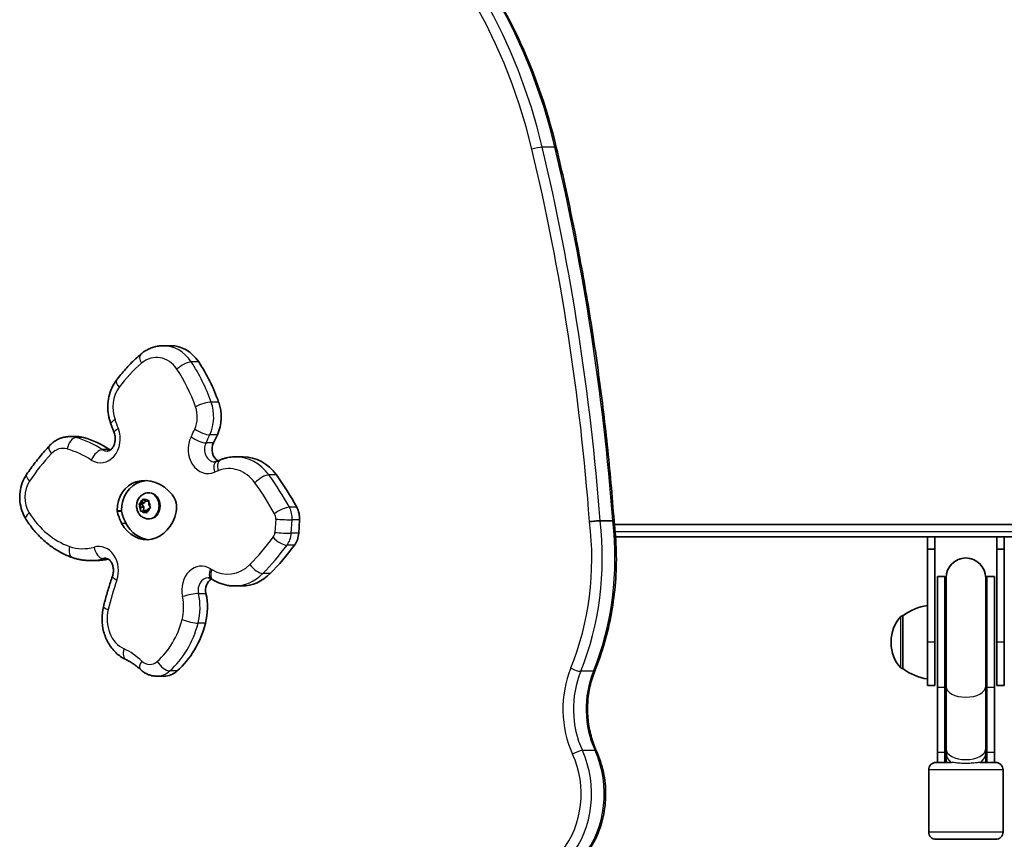
# Model space of a CAD drawing. Units: millimetres. Extents: x -3583 to 3666, y -3477 to 3749.
# Drawn here: x -1848 to -1451, y 729 to 1060 of the extents above; entities that cross this region are included whole.
import ezdxf

# ---------------------------------------------------------------- set-up
doc = ezdxf.new("R2010")
doc.units = ezdxf.units.MM
doc.layers.add('Widoczne (ISO)', color=7, linetype='Continuous', lineweight=35)
doc.layers.add('Widoczne wąskie (ISO)', color=7, linetype='Continuous', lineweight=25)

msp = doc.modelspace()

# ---------------------------------------------------------------- linework, layer by layer
at = {"layer": 'Widoczne (ISO)'}
for p, q in [((-1787.2, 928.37), (-1790.21, 928.37)), ((-1824.97, 891.69), (-1827.99, 891.69)), ((-1758, 883.54), (-1761.01, 883.54)), ((-1798.88, 865.12), (-1798.51, 866.23)), ((-1798.11, 866.38), (-1797.3, 865.68)), ((-1796.23, 868.98), (-1795.8, 868.98)), ((-1800.07, 864.45), (-1798.93, 864.45)), ((-1799.27, 863.18), (-1799.87, 864.13)), ((-1799.78, 864.62), (-1798.88, 865.12)), ((-1799.36, 861.98), (-1799.27, 863.18)), ((-1799.27, 863.18), (-1798.12, 863.18)), ((-1798.93, 864.45), (-1797.73, 865.12)), ((-1798.12, 863.18), (-1798.93, 864.45)), ((-1798.88, 865.12), (-1797.73, 865.12)), ((-1798.23, 861.82), (-1798.12, 863.18)), ((-1797.73, 865.12), (-1797.49, 865.84)), ((-1797.3, 865.68), (-1796.33, 865.84)), ((-1797.3, 865.68), (-1796.16, 865.68)), ((-1796.51, 862.35), (-1796.88, 861.23)), ((-1795.61, 862.85), (-1796.51, 862.35)), ((-1796.16, 865.68), (-1796.01, 865.7)), ((-1796.03, 865.49), (-1796.12, 864.29)), ((-1796.12, 864.29), (-1795.52, 863.34)), ((-1798.3, 861.76), (-1799.06, 861.63)), ((-1798.18, 861.83), (-1797.03, 861.83)), ((-1797.28, 861.09), (-1798.09, 861.79)), ((-1796.75, 861.63), (-1796.94, 861.79)), ((-1796.23, 858.48), (-1795.8, 858.48)), ((-1735.6, 852.69), (-1735.27, 858.08)), ((-1608.92, 857.72), (-1614.03, 857.72)), ((-1608.2, 856.23), (-1155.31, 856.23)), ((-1607.75, 851.23), (-1481.92, 851.23)), ((-1481.92, 851.23), (-1481.92, 846.23)), ((-1478.92, 851.23), (-1481.92, 851.23)), ((-1478.92, 846.23), (-1478.92, 851.23)), ((-1478.92, 851.23), (-1453.92, 851.23)), ((-1453.92, 851.23), (-1453.92, 846.23)), ((-1450.92, 851.23), (-1453.92, 851.23)), ((-1450.92, 846.23), (-1450.92, 851.23)), ((-1450.92, 851.23), (-1234.92, 851.23)), ((-1481.92, 846.23), (-1478.92, 846.23)), ((-1481.92, 846.23), (-1481.92, 808.73)), ((-1478.92, 808.73), (-1478.92, 846.23)), ((-1453.92, 846.23), (-1450.92, 846.23)), ((-1453.92, 846.23), (-1453.92, 808.73)), ((-1450.92, 808.73), (-1450.92, 846.23)), ((-1816.94, 841.71), (-1819.95, 841.71)), ((-1477.92, 835.23), (-1477.92, 790.61)), ((-1477.92, 835.23), (-1474.92, 835.23)), ((-1474.92, 835.23), (-1474.92, 790.61)), ((-1474.42, 834.73), (-1474.42, 790.88)), ((-1458.42, 790.88), (-1458.42, 834.73)), ((-1457.92, 790.61), (-1457.92, 835.23)), ((-1457.92, 835.23), (-1454.92, 835.23)), ((-1454.92, 790.61), (-1454.92, 835.23)), ((-1758.5, 831.44), (-1761.52, 831.44)), ((-1491.92, 819.38), (-1491.98, 819.38)), ((-1491.92, 819.38), (-1491.92, 798.08)), ((-1496.57, 809.02), (-1496.57, 808.44)), ((-1481.92, 791.23), (-1481.92, 808.73)), ((-1478.92, 808.73), (-1478.92, 791.23)), ((-1453.92, 791.23), (-1453.92, 808.73)), ((-1450.92, 808.73), (-1450.92, 791.23)), ((-1789.96, 795.06), (-1792.97, 795.06)), ((-1491.92, 798.08), (-1491.98, 798.08)), ((-1478.92, 791.23), (-1481.92, 791.23)), ((-1477.92, 764.38), (-1477.92, 790.61)), ((-1474.92, 764.38), (-1474.92, 790.61)), ((-1474.42, 790.88), (-1474.42, 765.69)), ((-1458.42, 790.88), (-1458.42, 765.69)), ((-1457.92, 790.61), (-1457.92, 764.38)), ((-1454.92, 790.61), (-1454.92, 764.38)), ((-1450.92, 791.23), (-1453.92, 791.23)), ((-1477.92, 764.38), (-1477.92, 760.23)), ((-1474.92, 764.38), (-1474.92, 760.23)), ((-1474.42, 765.69), (-1474.42, 764.12)), ((-1474.42, 764.12), (-1474.42, 760.23)), ((-1458.42, 764.12), (-1458.42, 765.69)), ((-1458.42, 760.23), (-1458.42, 764.12)), ((-1457.92, 760.23), (-1457.92, 764.38)), ((-1454.92, 760.23), (-1454.92, 764.38)), ((-1478.42, 760.23), (-1472.21, 760.23)), ((-1460.63, 760.23), (-1454.42, 760.23)), ((-1481.42, 757.23), (-1481.42, 732.23)), ((-1451.42, 757.23), (-1451.42, 732.23)), ((-1454.42, 729.23), (-1478.42, 729.23))]:
    msp.add_line(p, q, dxfattribs=at)
for centre, radius, start, end in [((-1466.42, 834.73), 8, 0, 180), ((-1466.42, 835.23), 8.5, 180, 199.7499), ((-1466.42, 835.23), 8.5, 340.2501, 0), ((-1478.74, 801.76), 22, 98.2983, 126.7891), ((-1481.57, 809.02), 15, 138.0408, 180), ((-1491.98, 818.38), 1, 90, 138.0408), ((-1481.57, 808.44), 15, 180, 221.9592), ((-1491.98, 799.08), 1, 221.9592, 270), ((-1478.74, 815.7), 22, 233.2109, 261.7017), ((-1466.42, 760.23), 8.5, 160.2501, 180), ((-1466.42, 760.23), 8.5, 0, 19.7499), ((-1478.42, 757.23), 3, 90, 180), ((-1454.42, 757.23), 3, 0, 90), ((-1478.42, 732.23), 3, 180, 270), ((-1454.42, 732.23), 3, 270, 0)]:
    msp.add_arc(centre, radius, start, end, dxfattribs=at)
for centre, major_axis, start_param, end_param in [((-1787.2, 910.69), (0, 17.68), 5.39324, 6.283185), ((-1820.61, 877.65), (0, 70.17), 5.122138, 5.39324), ((-1779.1, 899.65), (0, 14.93), 4.205565, 5.122138), ((-1824.97, 878.27), (0, 13.42), 6.045256, 6.283185), ((-1833.41, 835.8), (0, 57.11), 5.801617, 6.045256), ((-1826.92, 932.06), (0, 81.69), 4.159419, 4.205565), ((-1809.84, 890.85), (0, 5), 2.660025, 2.707968), ((-1766.49, 886.53), (0, 5), 1.017826, 2.729433), ((-1758, 861.61), (0, 21.93), 5.440773, 6.283185), ((-1797.68, 855.11), (0, 18.84), 5.48011, 6.517139), ((-1814.89, 799.65), (0, 115), 5.297447, 5.440773), ((-1798.97, 861.69), (0, 12.08), 0.233953, 1.555079), ((-1797.24, 861.69), (0, 12.08), 0.233953, 1.555079), ((-1795.96, 855.11), (0, 18.84), 0.055769, 0.233953), ((-1795.8, 863.73), (0, 5.25), 3.141593, 6.283185), ((-1790.91, 863.09), (0, -7.35), 1.32663, 2.338517), ((-1741.88, 858.69), (0, 8.1), 4.637074, 5.297447), ((-1808.22, 861.87), (0, 0.784), 1.555079, 1.841986), ((-1795.05, 866.34), (0, 17.47), 1.841986, 2.147889), ((-1806.49, 861.87), (0, 0.784), 1.555079, 1.841986), ((-1793.33, 866.34), (0, 17.47), 1.841986, 2.147889), ((-1796.86, 864.9), (0, -14.83), 5.289481, 7.609816), ((-1798.18, 861.64), (0, 0.189), 5.662527, 7.180128), ((-1797.03, 861.64), (0, 0.189), 5.662527, 6.283185), ((-1795.14, 864.9), (0, -14.83), 5.289481, 6.212324), ((-1742.21, 853.3), (0, 8.1), 3.9767, 4.637074), ((-1807.14, 925.05), (0, 115), 3.833374, 3.9767), ((-1816.94, 870.38), (0, -28.67), 0, 0.194197), ((-1769.06, 829.71), (0, 5), 0.431828, 1.839313), ((-1758.5, 853.37), (0, -21.93), 0, 0.691782), ((-1789.63, 822.8), (0, 21.05), 4.404527, 4.980906), ((-1802.78, 827.9), (0, 37.9), 3.765984, 4.404527), ((-1789.96, 806.18), (0, -11.13), 0, 0.624392)]:
    msp.add_ellipse(centre, major_axis=major_axis, ratio=0.819152, start_param=start_param, end_param=end_param, dxfattribs=at)
for points, knots in [([(-1631.66, 1008.3), (-1635.64, 1025.02), (-1641.4, 1041.12), (-1656.09, 1071.03), (-1665.03, 1084.83), (-1685.53, 1109.23), (-1697.08, 1119.82), (-1722.06, 1137.09), (-1735.48, 1143.76), (-1763.3, 1152.71), (-1777.7, 1154.99), (-1792.1, 1154.99)], [1.590748, 1.590748, 1.590748, 1.590748, 1.848367, 1.848367, 2.105986, 2.105986, 2.363605, 2.363605, 2.621224, 2.621224, 2.878843, 2.878843, 2.878843, 2.878843]), ([(-1608.37, 857.66), (-1609.12, 867.85), (-1610.04, 878.03), (-1612.2, 898.33), (-1613.44, 908.45), (-1616.23, 928.64), (-1617.79, 938.7), (-1621.21, 958.74), (-1623.08, 968.72), (-1627.14, 988.59), (-1629.32, 998.47), (-1631.66, 1008.3)], [1.3985523, 1.3985523, 1.3985523, 1.3985523, 1.4369911, 1.4369911, 1.4754303, 1.4754303, 1.5138695, 1.5138695, 1.5523088, 1.5523088, 1.590748, 1.590748, 1.590748, 1.590748]), ([(-1790.21, 928.37), (-1790.87, 928.37), (-1791.54, 928.32), (-1792.85, 928.12), (-1793.5, 927.98), (-1794.77, 927.59), (-1795.39, 927.35), (-1796.59, 926.79), (-1797.18, 926.47), (-1798.29, 925.75), (-1798.83, 925.35), (-1799.33, 924.92)], [2.4213054, 2.4213054, 2.4213054, 2.4213054, 2.5429133, 2.5429133, 2.6645211, 2.6645211, 2.7861289, 2.7861289, 2.9077367, 2.9077367, 3.0293446, 3.0293446, 3.0293446, 3.0293446]), ([(-1799.33, 924.92), (-1800.05, 924.31), (-1800.76, 923.68), (-1802.15, 922.38), (-1802.83, 921.72), (-1804.16, 920.35), (-1804.82, 919.65), (-1806.1, 918.21), (-1806.72, 917.48), (-1807.95, 915.98), (-1808.55, 915.21), (-1809.13, 914.43)], [3.0293446, 3.0293446, 3.0293446, 3.0293446, 3.0742438, 3.0742438, 3.119143, 3.119143, 3.1640423, 3.1640423, 3.2089415, 3.2089415, 3.2538408, 3.2538408, 3.2538408, 3.2538408]), ([(-1809.13, 914.43), (-1809.86, 913.45), (-1810.48, 912.39), (-1811.49, 910.16), (-1811.88, 908.98), (-1812.42, 906.58), (-1812.57, 905.35), (-1812.65, 902.87), (-1812.56, 901.63), (-1812.16, 899.2), (-1811.84, 898), (-1811.4, 896.85)], [3.253841, 3.253841, 3.253841, 3.253841, 3.488268, 3.488268, 3.722696, 3.722696, 3.957124, 3.957124, 4.191552, 4.191552, 4.425979, 4.425979, 4.425979, 4.425979]), ([(-1811.4, 896.85), (-1811.31, 896.61), (-1811.22, 896.37), (-1811.04, 895.89), (-1810.95, 895.65), (-1810.77, 895.17), (-1810.67, 894.93), (-1810.49, 894.45), (-1810.4, 894.21), (-1810.22, 893.72), (-1810.13, 893.48), (-1810.04, 893.24)], [4.99879865, 4.99879865, 4.99879865, 4.99879865, 4.999770514, 4.999770514, 5.000742377, 5.000742377, 5.001714241, 5.001714241, 5.002686104, 5.002686104, 5.003657967, 5.003657967, 5.003657967, 5.003657967]), ([(-1827.99, 891.69), (-1828.6, 891.69), (-1829.22, 891.63), (-1830.44, 891.42), (-1831.04, 891.25), (-1832.2, 890.84), (-1832.76, 890.58), (-1833.82, 889.98), (-1834.33, 889.63), (-1835.28, 888.88), (-1835.73, 888.47), (-1836.14, 888.02)], [2.4213054, 2.4213054, 2.4213054, 2.4213054, 2.5653815, 2.5653815, 2.7094576, 2.7094576, 2.8535337, 2.8535337, 2.9976097, 2.9976097, 3.1416858, 3.1416858, 3.1416858, 3.1416858]), ([(-1812.86, 885.85), (-1812.56, 885.85), (-1812.27, 885.92), (-1811.6, 886.26), (-1811.24, 886.53), (-1810.66, 887.24), (-1810.42, 887.61), (-1810.03, 888.43), (-1809.88, 888.88), (-1809.68, 889.83), (-1809.62, 890.32), (-1809.62, 891.32), (-1809.67, 891.82), (-1809.84, 892.62), (-1809.93, 892.94), (-1810.04, 893.24)], [5.562898, 5.562898, 5.562898, 5.562898, 5.962861, 5.962861, 6.340116, 6.340116, 6.61532, 6.61532, 6.87374, 6.87374, 7.128598, 7.128598, 7.383011, 7.383011, 7.562713, 7.562713, 7.562713, 7.562713]), ([(-1836.14, 888.02), (-1836.81, 887.31), (-1837.47, 886.58), (-1838.76, 885.1), (-1839.4, 884.35), (-1840.65, 882.82), (-1841.27, 882.04), (-1842.48, 880.47), (-1843.08, 879.67), (-1844.24, 878.05), (-1844.82, 877.23), (-1845.38, 876.39)], [3.1416858, 3.1416858, 3.1416858, 3.1416858, 3.1738709, 3.1738709, 3.206056, 3.206056, 3.2382411, 3.2382411, 3.2704262, 3.2704262, 3.3026114, 3.3026114, 3.3026114, 3.3026114]), ([(-1767.16, 882.34), (-1767.26, 882.3), (-1767.37, 882.26), (-1767.58, 882.18), (-1767.68, 882.13), (-1767.89, 882.05), (-1768, 882), (-1768.2, 881.92), (-1768.31, 881.87), (-1768.52, 881.79), (-1768.62, 881.74), (-1768.72, 881.7)], [2.73826563, 2.73826563, 2.73826563, 2.73826563, 2.74242198, 2.74242198, 2.74657834, 2.74657834, 2.75073469, 2.75073469, 2.75489105, 2.75489105, 2.7590474, 2.7590474, 2.7590474, 2.7590474]), ([(-1761.01, 883.54), (-1761.43, 883.54), (-1761.85, 883.52), (-1762.68, 883.46), (-1763.1, 883.41), (-1763.93, 883.28), (-1764.35, 883.2), (-1765.16, 883.01), (-1765.57, 882.9), (-1766.37, 882.64), (-1766.77, 882.5), (-1767.16, 882.34)], [2.4213054, 2.4213054, 2.4213054, 2.4213054, 2.4846975, 2.4846975, 2.5480895, 2.5480895, 2.6114816, 2.6114816, 2.6748736, 2.6748736, 2.7382656, 2.7382656, 2.7382656, 2.7382656]), ([(-1769.5, 881.53), (-1769.45, 881.53), (-1769.4, 881.53), (-1769.3, 881.54), (-1769.25, 881.55), (-1769.15, 881.56), (-1769.1, 881.57), (-1768.99, 881.6), (-1768.94, 881.62), (-1768.83, 881.65), (-1768.78, 881.67), (-1768.72, 881.7)], [5.5628981, 5.5628981, 5.5628981, 5.5628981, 5.6304465, 5.6304465, 5.6979949, 5.6979949, 5.7655433, 5.7655433, 5.8330917, 5.8330917, 5.9006401, 5.9006401, 5.9006401, 5.9006401]), ([(-1845.38, 876.39), (-1846.08, 875.35), (-1846.66, 874.22), (-1847.53, 871.85), (-1847.82, 870.61), (-1848.14, 868.09), (-1848.16, 866.82), (-1847.92, 864.29), (-1847.66, 863.04), (-1846.87, 860.64), (-1846.33, 859.49), (-1845.66, 858.43)], [3.302611, 3.302611, 3.302611, 3.302611, 3.571013, 3.571013, 3.839414, 3.839414, 4.107815, 4.107815, 4.376216, 4.376216, 4.644617, 4.644617, 4.644617, 4.644617]), ([(-1796.23, 858.48), (-1796.71, 858.48), (-1797.2, 858.57), (-1798.12, 858.88), (-1798.55, 859.12), (-1799.35, 859.72), (-1799.7, 860.09), (-1800.31, 860.95), (-1800.55, 861.45), (-1800.89, 862.5), (-1800.98, 863.07), (-1801, 864.22), (-1800.92, 864.8), (-1800.6, 865.91), (-1800.35, 866.44), (-1799.7, 867.38), (-1799.31, 867.79), (-1798.43, 868.43), (-1797.95, 868.66), (-1797.05, 868.92), (-1796.64, 868.98), (-1796.23, 868.98)], [2.376735, 2.376735, 2.376735, 2.376735, 2.649631, 2.649631, 2.931444, 2.931444, 3.23687, 3.23687, 3.571409, 3.571409, 3.927404, 3.927404, 4.290904, 4.290904, 4.648205, 4.648205, 4.98359, 4.98359, 5.287076, 5.287076, 5.518328, 5.518328, 5.518328, 5.518328]), ([(-1845.66, 858.43), (-1844.75, 856.97), (-1843.76, 855.58), (-1841.63, 852.95), (-1840.49, 851.71), (-1838.08, 849.42), (-1836.8, 848.36), (-1834.15, 846.44), (-1832.76, 845.57), (-1829.9, 844.07), (-1828.42, 843.43), (-1826.91, 842.9)], [4.6446173, 4.6446173, 4.6446173, 4.6446173, 4.772537, 4.772537, 4.9004566, 4.9004566, 5.0283763, 5.0283763, 5.156296, 5.156296, 5.2842156, 5.2842156, 5.2842156, 5.2842156]), ([(-1618.26, 857.36), (-1618.25, 857.36), (-1618.25, 857.36), (-1618.08, 857.38), (-1617.91, 857.41), (-1617.54, 857.46), (-1617.34, 857.48), (-1616.76, 857.55), (-1616.36, 857.59), (-1615.58, 857.65), (-1615.21, 857.68), (-1614.54, 857.71), (-1614.25, 857.72), (-1614.03, 857.72)], [-0.9600537, -0.9600537, -0.9600537, -0.9600537, -0.9592619, -0.9592619, -0.8981501, -0.8981501, -0.8370405, -0.8370405, -0.7178607, -0.7178607, -0.5987328, -0.5987328, -0.4796309, -0.4796309, -0.4796309, -0.4796309]), ([(-1616.13, 797.21), (-1614.62, 800.93), (-1613.3, 804.76), (-1611.05, 812.58), (-1610.12, 816.57), (-1608.67, 824.67), (-1608.14, 828.76), (-1607.5, 837.01), (-1607.38, 841.15), (-1607.57, 849.43), (-1607.86, 853.56), (-1608.37, 857.66)], [0.848685, 0.848685, 0.848685, 0.848685, 0.9702577, 0.9702577, 1.0918303, 1.0918303, 1.213403, 1.213403, 1.3349757, 1.3349757, 1.4565483, 1.4565483, 1.4565483, 1.4565483]), ([(-1608.37, 857.66), (-1608.37, 857.67), (-1608.39, 857.69), (-1608.53, 857.71), (-1608.69, 857.72), (-1608.92, 857.72)], [-0.6651988, -0.6651988, -0.6651988, -0.6651988, -0.5989651, -0.5989651, -0.479863, -0.479863, -0.479863, -0.479863]), ([(-1826.91, 842.9), (-1826.46, 842.74), (-1826.01, 842.6), (-1825.09, 842.35), (-1824.63, 842.24), (-1823.71, 842.04), (-1823.24, 841.96), (-1822.31, 841.84), (-1821.84, 841.79), (-1820.9, 841.72), (-1820.42, 841.71), (-1819.95, 841.71)], [5.2842156, 5.2842156, 5.2842156, 5.2842156, 5.3399521, 5.3399521, 5.3956886, 5.3956886, 5.4514251, 5.4514251, 5.5071616, 5.5071616, 5.5628981, 5.5628981, 5.5628981, 5.5628981]), ([(-1810.71, 835.35), (-1810.56, 835.79), (-1810.45, 836.26), (-1810.33, 837.24), (-1810.32, 837.75), (-1810.4, 838.73), (-1810.5, 839.21), (-1810.77, 840.1), (-1810.95, 840.52), (-1811.37, 841.24), (-1811.61, 841.54), (-1812.11, 842.05), (-1812.38, 842.24), (-1812.94, 842.54), (-1813.22, 842.61), (-1813.52, 842.62), (-1813.55, 842.62), (-1813.57, 842.62)], [0.445455, 0.445455, 0.445455, 0.445455, 0.701581, 0.701581, 0.956101, 0.956101, 1.210564, 1.210564, 1.466148, 1.466148, 1.728132, 1.728132, 2.014428, 2.014428, 2.388026, 2.388026, 2.421305, 2.421305, 2.421305, 2.421305]), ([(-1810.71, 835.35), (-1810.99, 834.55), (-1811.27, 833.75), (-1811.8, 832.13), (-1812.06, 831.32), (-1812.56, 829.68), (-1812.81, 828.86), (-1813.28, 827.22), (-1813.51, 826.39), (-1813.95, 824.74), (-1814.16, 823.9), (-1814.37, 823.07)], [3.5870472, 3.5870472, 3.5870472, 3.5870472, 3.6097378, 3.6097378, 3.6324283, 3.6324283, 3.6551188, 3.6551188, 3.6778094, 3.6778094, 3.7004999, 3.7004999, 3.7004999, 3.7004999]), ([(-1770.94, 834.36), (-1771.02, 834.41), (-1771.11, 834.46), (-1771.27, 834.53), (-1771.35, 834.57), (-1771.5, 834.62), (-1771.57, 834.64), (-1771.72, 834.68), (-1771.79, 834.69), (-1771.93, 834.71), (-1772, 834.71), (-1772.07, 834.71)], [1.9453881, 1.9453881, 1.9453881, 1.9453881, 2.0405716, 2.0405716, 2.1357551, 2.1357551, 2.2309385, 2.2309385, 2.326122, 2.326122, 2.4213054, 2.4213054, 2.4213054, 2.4213054]), ([(-1770.94, 834.36), (-1770.9, 834.33), (-1770.86, 834.31), (-1770.78, 834.26), (-1770.74, 834.24), (-1770.67, 834.19), (-1770.63, 834.16), (-1770.55, 834.11), (-1770.51, 834.09), (-1770.43, 834.04), (-1770.39, 834.02), (-1770.35, 833.99)], [5.086980803, 5.086980803, 5.086980803, 5.086980803, 5.08864605, 5.08864605, 5.090311297, 5.090311297, 5.091976543, 5.091976543, 5.09364179, 5.09364179, 5.095307037, 5.095307037, 5.095307037, 5.095307037]), ([(-1770.35, 833.99), (-1769.82, 833.66), (-1769.27, 833.37), (-1768.15, 832.83), (-1767.58, 832.59), (-1766.4, 832.18), (-1765.81, 832), (-1764.6, 831.72), (-1763.99, 831.62), (-1762.76, 831.48), (-1762.14, 831.44), (-1761.52, 831.44)], [5.095307, 5.095307, 5.095307, 5.095307, 5.1888252, 5.1888252, 5.2823435, 5.2823435, 5.3758617, 5.3758617, 5.4693799, 5.4693799, 5.5628981, 5.5628981, 5.5628981, 5.5628981]), ([(-1814.37, 823.07), (-1814.77, 821.44), (-1814.96, 819.75), (-1814.94, 816.37), (-1814.72, 814.68), (-1813.87, 811.43), (-1813.24, 809.87), (-1811.59, 806.98), (-1810.57, 805.66), (-1808.18, 803.39), (-1806.81, 802.44), (-1805.32, 801.75)], [3.7005, 3.7005, 3.7005, 3.7005, 4.000674, 4.000674, 4.300847, 4.300847, 4.601021, 4.601021, 4.901195, 4.901195, 5.201369, 5.201369, 5.201369, 5.201369]), ([(-1805.32, 801.75), (-1804.91, 801.56), (-1804.5, 801.35), (-1803.69, 800.91), (-1803.29, 800.67), (-1802.49, 800.16), (-1802.1, 799.89), (-1801.33, 799.33), (-1800.95, 799.03), (-1800.2, 798.4), (-1799.83, 798.07), (-1799.47, 797.72)], [4.2234092, 4.2234092, 4.2234092, 4.2234092, 4.2837441, 4.2837441, 4.344079, 4.344079, 4.4044139, 4.4044139, 4.4647488, 4.4647488, 4.5250837, 4.5250837, 4.5250837, 4.5250837]), ([(-1799.47, 797.72), (-1799.13, 797.4), (-1798.77, 797.1), (-1798, 796.55), (-1797.59, 796.3), (-1796.74, 795.86), (-1796.3, 795.67), (-1795.38, 795.37), (-1794.91, 795.25), (-1793.95, 795.1), (-1793.46, 795.06), (-1792.97, 795.06)], [4.8996943, 4.8996943, 4.8996943, 4.8996943, 5.0323351, 5.0323351, 5.1649758, 5.1649758, 5.2976166, 5.2976166, 5.4302573, 5.4302573, 5.5628981, 5.5628981, 5.5628981, 5.5628981]), ([(-1615.46, 764.8), (-1616.35, 766.75), (-1617.09, 768.81), (-1618.24, 773.08), (-1618.64, 775.29), (-1619.09, 779.76), (-1619.14, 782.03), (-1618.88, 786.52), (-1618.57, 788.75), (-1617.6, 793.09), (-1616.94, 795.2), (-1616.13, 797.21)], [1.3230817, 1.3230817, 1.3230817, 1.3230817, 1.5170469, 1.5170469, 1.7110121, 1.7110121, 1.9049773, 1.9049773, 2.0989425, 2.0989425, 2.2929076, 2.2929076, 2.2929076, 2.2929076]), ([(-1620.18, 722.54), (-1618.4, 724.75), (-1616.86, 727.22), (-1614.36, 732.53), (-1613.4, 735.38), (-1612.1, 741.25), (-1611.77, 744.28), (-1611.74, 750.35), (-1612.05, 753.39), (-1613.29, 759.28), (-1614.23, 762.13), (-1615.46, 764.8)], [0.528873, 0.528873, 0.528873, 0.528873, 0.786801, 0.786801, 1.044728, 1.044728, 1.302656, 1.302656, 1.560583, 1.560583, 1.818511, 1.818511, 1.818511, 1.818511])]:
    msp.add_open_spline(points, degree=3, knots=knots, dxfattribs=at)
for points in [[(-1798.51, 866.23), (-1798.47, 866.36), (-1798.42, 866.48), (-1798.37, 866.61)], [(-1798.37, 866.61), (-1798.28, 866.53), (-1798.19, 866.45), (-1798.11, 866.38)], [(-1800.07, 864.45), (-1799.97, 864.51), (-1799.87, 864.57), (-1799.78, 864.62)], [(-1799.87, 864.13), (-1799.94, 864.23), (-1800.01, 864.34), (-1800.07, 864.45)], [(-1796.33, 865.84), (-1796.22, 865.86), (-1796.1, 865.88), (-1795.98, 865.9)], [(-1795.98, 865.9), (-1796, 865.76), (-1796.02, 865.62), (-1796.03, 865.49)], [(-1795.3, 863.02), (-1795.41, 862.96), (-1795.52, 862.9), (-1795.61, 862.85)], [(-1795.52, 863.34), (-1795.45, 863.24), (-1795.38, 863.13), (-1795.3, 863.02)], [(-1799.39, 861.57), (-1799.38, 861.71), (-1799.37, 861.85), (-1799.36, 861.98)], [(-1799.06, 861.63), (-1799.17, 861.61), (-1799.28, 861.59), (-1799.39, 861.57)], [(-1797, 860.85), (-1797.1, 860.93), (-1797.2, 861.01), (-1797.28, 861.09)], [(-1796.88, 861.23), (-1796.92, 861.11), (-1796.96, 860.98), (-1797, 860.85)]]:
    msp.add_open_spline(points, degree=3, dxfattribs=at)
at = {"layer": 'Widoczne wąskie (ISO)'}
for p, q in [((-1632.23, 1008.45), (-1637.34, 1008.45)), ((-1775.94, 921.82), (-1778.96, 921.82)), ((-1767.89, 905.6), (-1770.9, 905.6)), ((-1822.38, 891.31), (-1825.4, 891.31)), ((-1768.41, 892.41), (-1771.42, 892.41)), ((-1811.74, 886.42), (-1814.75, 886.42)), ((-1769.97, 889.16), (-1772.98, 889.16)), ((-1744.59, 876.21), (-1747.6, 876.21)), ((-1801.26, 873.44), (-1799.54, 873.44)), ((-1736.35, 863.16), (-1739.36, 863.16)), ((-1808.86, 861.88), (-1807.14, 861.88)), ((-1808.83, 861.66), (-1807.11, 861.66)), ((-1798.09, 861.79), (-1796.94, 861.79)), ((-1744.88, 858.44), (-1745.22, 853.05)), ((-1738.61, 852.69), (-1738.28, 858.08)), ((-1735.27, 858.08), (-1738.28, 858.08)), ((-1807.04, 856.81), (-1805.32, 856.81)), ((-1735.6, 852.69), (-1738.61, 852.69)), ((-1153.13, 853.23), (-1607.9, 853.23)), ((-1737.3, 847.87), (-1740.31, 847.87)), ((-1814.52, 842.49), (-1812.87, 842.49)), ((-1747.04, 836.48), (-1750.06, 836.48)), ((-1776.02, 828.39), (-1773.01, 828.39)), ((-1492.73, 798.41), (-1492.73, 819.05)), ((-1491.98, 819.38), (-1491.98, 798.08)), ((-1773.2, 816.42), (-1776.21, 816.42)), ((-1478.92, 808.73), (-1481.92, 808.73)), ((-1450.92, 808.73), (-1453.92, 808.73)), ((-1784.63, 797.16), (-1787.65, 797.16)), ((-1616.72, 797), (-1621.82, 797)), ((-1477.92, 790.61), (-1474.92, 790.61)), ((-1457.92, 790.61), (-1454.92, 790.61)), ((-1616.05, 765.02), (-1621.15, 765.02)), ((-1477.92, 764.38), (-1474.92, 764.38)), ((-1457.92, 764.38), (-1454.92, 764.38)), ((-1451.42, 757.23), (-1481.42, 757.23)), ((-1481.42, 732.23), (-1451.42, 732.23))]:
    msp.add_line(p, q, dxfattribs=at)
for centre, major_axis, ratio, start_param, end_param in [((-1798.96, 951.75), (0, 200.18), 0.819152, 4.995091, 6.448838), ((-1797.21, 951.75), (0, 203.23), 0.819152, 4.995091, 6.283185), ((-1792.1, 951.75), (0, 203.23), 0.819152, 4.995091, 6.283185), ((-1639.74, 1007.59), (-2.97, -0.71), 0.16, 3.733563, 5.304359), ((-2267.9, 785.46), (0, -796.33), 0.819152, 1.66121, 1.853498), ((-2266.16, 785.46), (0, 799.38), 0.819152, 4.802915, 4.995091), ((-2261.05, 785.46), (0, -799.38), 0.819152, 1.661322, 1.853498), ((-1634.63, 1007.59), (2.97, 0.71), 0.16, 0, 0.59197), ((-1790.21, 910.69), (0, 17.68), 0.819152, 5.39324, 6.283185), ((-1796.26, 921.3), (-3.08, 3.62), 0.470774, 0, 1.19029), ((-1792.93, 910.69), (0, 12.93), 0.819152, 5.39324, 6.891224), ((-1781.98, 918.83), (-3.96, -2.63), 0.36104, 3.639885, 5.210681), ((-1823.62, 877.65), (0, 70.17), 0.819152, 5.122138, 5.39324), ((-1768.23, 867.36), (0, 65.72), 0.819152, 0.608039, 0.832535), ((-1826.35, 877.65), (0, -65.42), 0.819152, 1.980545, 2.251647), ((-1805.32, 911.59), (-3.81, 2.84), 0.386018, 0, 1.09293), ((-1800.82, 903.56), (0, 11.93), 0.819152, 0.832535, 2.004674), ((-1784.84, 899.65), (0, -10.18), 0.819152, 1.063972, 1.980545), ((-1774.47, 903.71), (4.48, 1.59), 0.228501, 0.570904, 2.141701), ((-1782.11, 899.65), (0, 14.93), 0.819152, 4.205565, 5.122138), ((-1806.96, 898.54), (-4.44, -1.69), 0.241127, 5.278381, 6.283185), ((-2421.08, 552.73), (0, 822.59), 0.819152, 5.141407, 5.146267), ((-1815.58, 890.85), (0, -9.75), 0.819152, 5.801617, 8.283), ((-1805.59, 894.91), (-4.45, -1.67), 0.238595, 5.279394, 6.283185), ((-1832.65, 932.06), (0, -76.94), 0.819152, 1.017826, 1.063972), ((-1774.82, 894.71), (-4.32, 1.97), 0.278416, 1.021466, 2.592262), ((-1826.31, 886.69), (1.35, 4.55), 0.557418, 0.163558, 1.734354), ((-1827.99, 878.27), (0, 13.42), 0.819152, 6.045256, 6.283185), ((-1836.42, 835.8), (0, 57.11), 0.819152, 5.801617, 6.045256), ((-1772.22, 886.53), (0, -9.75), 0.819152, 4.159419, 6.620927), ((-1776.29, 891.65), (-4.24, 2.14), 0.301252, 1.033431, 2.604227), ((-1829.93, 932.06), (0, 81.69), 0.819152, 4.159419, 4.205565), ((-1832.67, 884.78), (-3.47, 3.24), 0.431074, 0, 1.138085), ((-1830.71, 878.27), (0, 8.67), 0.819152, 6.045256, 7.003566), ((-1839.15, 835.8), (0, 52.36), 0.819152, 5.801617, 6.045256), ((-1816.55, 882.21), (2.55, 4), 0.508343, 0.313612, 1.884408), ((-1812.86, 890.85), (0, -5), 0.819152, 5.801617, 6.283185), ((-1769.5, 886.53), (0, -5), 0.819152, 4.159419, 6.283185), ((-1783.67, 812.84), (0, 95.73), 0.819152, 0.72038, 0.881306), ((-1765.39, 877.94), (-1.77, 4.41), 0.545005, 0, 1.355925), ((-1761.01, 861.61), (0, 21.93), 0.819152, 5.440773, 6.283185), ((-1766.85, 877.33), (-1.87, 4.37), 0.541172, 0, 1.342811), ((-1745.04, 792.05), (0, 90.39), 0.819152, 0.31696, 0.337742), ((-1763.73, 861.61), (0, 17.18), 0.819152, 5.440773, 6.600145), ((-1841.44, 873.73), (-3.94, 2.66), 0.364877, 0, 1.075462), ((-1750.5, 873.05), (-3.84, -2.8), 0.381809, 3.623102, 5.193898), ((-1817.9, 799.65), (0, 115), 0.819152, 5.297447, 5.440773), ((-1837.67, 867.19), (0, 10.29), 0.819152, 0.881306, 2.223312), ((-1820.63, 799.65), (0, -110.25), 0.819152, 2.155854, 2.29918), ((-1797.7, 863.73), (0, 2.69), 0.819152, 0.376892, 1.234986), ((-1797.7, 863.73), (0, 2.69), 0.819152, 5.61288, 6.470974), ((-1796.23, 863.73), (0, -5.25), 0.819152, 0, 3.141593), ((-1797.7, 863.73), (0, 2.69), 0.819152, 1.42409, 2.282184), ((-1797.7, 863.73), (0, -2.69), 0.819152, 0.376892, 1.234986), ((-1797.7, 863.73), (0, -2.69), 0.819152, 1.42409, 2.282184), ((-1742.61, 860.54), (-4.17, -2.27), 0.316756, 3.669977, 5.240774), ((-1744.89, 858.69), (0, 8.1), 0.819152, 4.637074, 5.297447), ((-1841.64, 860.95), (-4.03, -2.52), 0.348268, 5.220099, 6.283185), ((-1819.44, 884.2), (0, -38.29), 0.819152, 5.364905, 6.004503), ((-1797.7, 863.73), (0, -2.69), 0.819152, 5.61288, 6.470974), ((-1747.62, 858.69), (0, -3.35), 0.819152, 1.495481, 2.155854), ((-1742.16, 858.44), (-4.74, 0.29), 0.043158, 0.961264, 2.532061), ((-1698.99, 842.54), (0, -99.67), 0.819152, 1.111435, 1.720024), ((-1697.24, 842.54), (0, 102.72), 0.819152, 4.253028, 4.860738), ((-1692.14, 842.54), (0, -102.72), 0.819152, 1.111435, 1.719145), ((-1812.87, 925.05), (0, -110.25), 0.819152, 0.691782, 0.835108), ((-1747.95, 853.3), (0, -3.35), 0.819152, 0.835108, 1.495481), ((-1743.19, 851.06), (-3.82, 2.83), 0.384926, 1.091976, 2.662773), ((-1742.49, 853.05), (-4.74, 0.29), 0.043158, 0.961264, 2.532061), ((-1745.23, 853.3), (0, 8.1), 0.819152, 3.9767, 4.637074), ((-1825.34, 847.38), (-1.57, -4.48), 0.551447, 4.902678, 6.283185), ((-1822.68, 870.38), (0, -23.92), 0.819152, 6.004503, 6.516668), ((-1816.29, 837.62), (0, 9.75), 0.819152, 4.307334, 6.516668), ((-1815.42, 847.11), (1.32, -4.56), 0.558013, 4.551779, 6.122576), ((-1810.15, 925.05), (0, 115), 0.819152, 3.833374, 3.9767), ((-1819.95, 870.38), (0, -28.67), 0.819152, 0, 0.233483), ((-1813.57, 837.62), (0, 5), 0.819152, 0, 0.233483), ((-1774.79, 829.71), (0, 9.75), 0.819152, 5.807268, 8.122499), ((-1768.41, 838.38), (-2.53, -4.02), 0.509837, 5.02282, 6.283185), ((-1737.21, 918.72), (0, 90.39), 0.819152, 2.665675, 2.674002), ((-1764.24, 853.37), (0, -17.18), 0.819152, 5.815594, 6.974967), ((-1752.54, 840.14), (-3.38, 3.34), 0.441717, 1.150715, 2.721512), ((-1806.23, 833.78), (-4.48, 1.57), 0.226029, 0, 0.998971), ((-1772.07, 829.71), (0, 5), 0.819152, 0, 1.839313), ((-1767.86, 838.04), (-2.49, -4.04), 0.512007, 5.018104, 6.283185), ((-1761.52, 853.37), (0, -21.93), 0.819152, 0, 0.691782), ((-1725.29, 789.99), (0, 111.13), 0.819152, 1.165742, 1.279194), ((-1795.37, 822.8), (0, -16.3), 0.819152, 1.262935, 1.839313), ((-1779.77, 827.12), (-4.63, -1.04), 0.152171, 3.735422, 5.306218), ((-1792.65, 822.8), (0, 21.05), 0.819152, 4.404527, 4.980906), ((-1809.75, 821.94), (-4.61, 1.13), 0.164896, 0, 0.980042), ((-1802.29, 818.2), (0, -12.98), 0.819152, 4.420787, 5.921656), ((-1808.52, 827.9), (0, -33.15), 0.819152, 0.624392, 1.262935), ((-1805.79, 827.9), (0, 37.9), 0.819152, 3.765984, 4.404527), ((-1779.92, 817.86), (-4.6, 1.2), 0.173806, 0.982365, 2.553161), ((-1803.33, 806.06), (-1.99, -4.31), 0.536499, 4.955171, 6.283185), ((-1815.7, 774.93), (0, 33.28), 0.819152, 5.619982, 5.921656), ((-1796.19, 801.16), (-3.28, -3.44), 0.451992, 5.119397, 6.283185), ((-1795.7, 806.18), (0, -6.38), 0.819152, 5.619982, 6.907577), ((-1789.92, 801.01), (3.14, -3.57), 0.465353, 4.323854, 5.89465), ((-1792.97, 806.18), (0, -11.13), 0.819152, 0, 0.624392), ((-1598.38, 781.79), (0, -37.36), 0.819152, 4.253028, 5.222854), ((-1596.63, 781.79), (0, 34.31), 0.819152, 1.111435, 2.081261), ((-1624.06, 798.35), (-2.83, 1.15), 0.25431, 1.010314, 2.581111), ((-1591.53, 781.79), (0, -34.31), 0.819152, 4.253028, 5.222854), ((-1618.96, 798.35), (2.83, -1.15), 0.25431, 5.722703, 6.283185), ((-1466.42, 790.61), (-8.5, 0), 0.538871, 5.938484, 6.283185), ((-1466.42, 790.88), (8, 0), 0.538871, 3.141593, 6.283185), ((-1466.42, 790.61), (8.5, 0), 0.538871, 0, 0.344701), ((-1648.52, 747.51), (0, -32.8), 0.819152, 0.791623, 2.081261), ((-1646.78, 747.51), (0, 35.85), 0.819152, 3.933216, 5.222854), ((-1623.33, 763.53), (-2.77, -1.27), 0.28024, 3.69002, 5.260816), ((-1641.67, 747.51), (0, -35.85), 0.819152, 0.791623, 2.081261), ((-1618.23, 763.53), (2.77, 1.27), 0.28024, 0, 0.548427), ((-1466.42, 764.38), (-8.5, 0), 0.538871, 5.938484, 6.283185), ((-1466.42, 765.69), (8, 0), 0.538871, 3.141593, 6.283185), ((-1466.42, 764.12), (-8, 0), 0.735299, 0, 0.720822), ((-1466.42, 764.12), (8, 0), 0.735299, 5.562363, 6.283185), ((-1466.42, 764.38), (8.5, 0), 0.538871, 0, 0.344701)]:
    msp.add_ellipse(centre, major_axis=major_axis, ratio=ratio, start_param=start_param, end_param=end_param, dxfattribs=at)
msp.add_open_spline([(-1460.63, 760.23), (-1460.76, 760.23), (-1460.91, 760.23), (-1461.54, 760.18), (-1462.11, 760.11), (-1463.4, 759.97), (-1464.12, 759.91), (-1465.76, 759.82), (-1466.68, 759.82), (-1468.36, 759.88), (-1469.12, 759.94), (-1470.46, 760.08), (-1471.03, 760.15), (-1471.79, 760.22), (-1472.01, 760.23), (-1472.21, 760.23)], degree=3, knots=[1.470753, 1.470753, 1.470753, 1.470753, 1.557333, 1.557333, 1.807773, 1.807773, 2.071423, 2.071423, 2.378751, 2.378751, 2.650092, 2.650092, 2.897124, 2.897124, 3.025916, 3.025916, 3.025916, 3.025916], dxfattribs=at)

doc.saveas('drawing.dxf')
